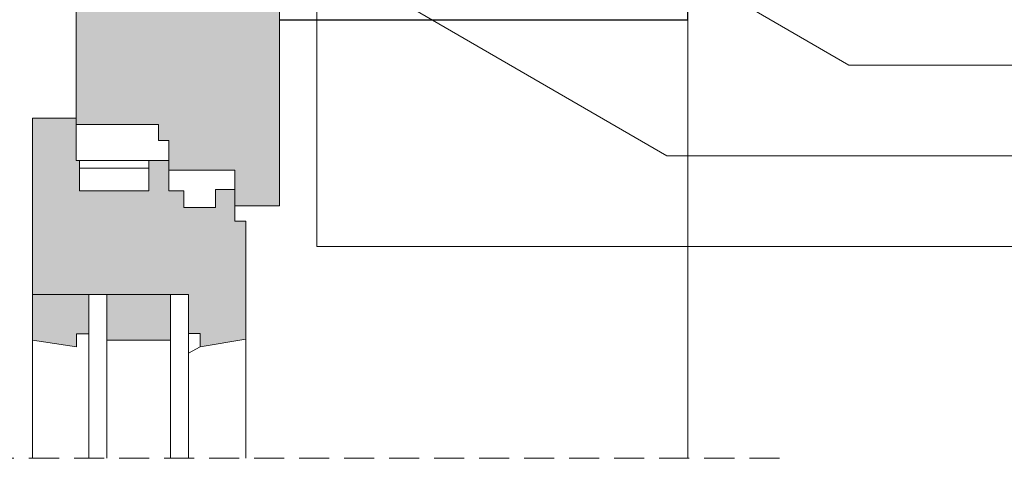
# Model space of a CAD drawing. Units: metres. Extents: x 222 to 459, y -283 to 14.
# Drawn here: x 294 to 372, y -117 to -82 of the extents above; entities that cross this region are included whole.
import ezdxf

# ---------------------------------------------------------------- set-up
doc = ezdxf.new("R2010")
doc.units = ezdxf.units.M
doc.header["$LTSCALE"] = 0.0125
doc.linetypes.add('Verdeckt3', pattern=[9.525, 6.35, -3.175])
for name, color, linetype, lineweight, true_color in [('0_BEM_LIN', 154, 'Continuous', 9, 0x005aaa), ('0_FARBANSTR.', 177, 'Continuous', 25, 0x2b2c7c), ('0_FÜLL_weiß', 7, 'Continuous', 5, 0xf0f0f0), ('0_FÜLLFL_grau1', 7, 'Continuous', 13, 0xf0f0f0)]:
    doc.layers.add(name, color=color, linetype=linetype, lineweight=lineweight, true_color=true_color)
doc.layers.add('0_KONTUR', color=250, linetype='Continuous', lineweight=18)

msp = doc.modelspace()

# ---------------------------------------------------------------- hatches: boundary and pattern name
at = {"layer": '0_FÜLL_weiß', "linetype": 'Continuous', "lineweight": 25, "ltscale": 20, "true_color": 0xf0f0f0}
h = msp.add_hatch(color=7, dxfattribs=at)
h.dxf.hatch_style = 1
h.paths.add_polyline_path([(305.475, -107.439), (305.475, -103.839), (300.435, -103.839), (300.435, -107.439)])
at = {"layer": '0_FÜLLFL_grau1', "linetype": 'Continuous', "lineweight": 0}
h = msp.add_hatch(color=256, dxfattribs=at)
h.dxf.hatch_style = 1
h.paths.add_polyline_path([(308.385, -69.58, -1), (309.819, -69.58, -1), (311.253, -69.58, -1), (312.686, -69.58, -1.221961), (314.064, -69.858, -0.063879), (313.761, -70.638, 0.085582), (313.403, -71.695, -1), (311.969, -71.695, -1), (310.536, -71.695, -1), (309.102, -71.695, -1), (307.669, -71.695, -1), (306.235, -71.695, 0.085582), (305.877, -70.638, -0.063879), (305.574, -69.858, -1.221961), (306.952, -69.58, -1)], flags=16)
h.paths.add_polyline_path([(305.877, -70.638, -0.063879), (305.574, -69.858, -1.221961), (306.952, -69.58, -1), (308.385, -69.58, -1), (309.819, -69.58, -1), (311.253, -69.58, -1), (312.686, -69.58, -0.944153), (314.115, -69.498), (314.115, -72.412, -0.412285), (313.403, -71.695, -1), (311.969, -71.695, -1), (310.536, -71.695, -1), (309.102, -71.695, -1), (307.669, -71.695, -1), (306.235, -71.695, 0.085582)], flags=17)
h.paths.add_polyline_path([(309.819, -69.58, -1), (311.253, -69.58, -1), (312.686, -69.58, -1.221961), (314.064, -69.858, -0.063879), (313.761, -70.638, 0.085582), (313.403, -71.695, 0.414214), (314.12, -72.412), (314.115, -72.412), (314.115, -96.783), (310.575, -96.783), (310.575, -93.951), (305.355, -93.951), (305.355, -91.599), (304.515, -91.599), (304.515, -90.351), (297.987, -90.351), (297.987, -72.423), (301.587, -72.423), (301.587, -74.727), (305.235, -74.727), (305.235, -72.354, 0.458985), (306.212, -71.877, -0.035531), (306.291, -71.417, 0.165088), (306.259, -71.877, 0.099636), (305.877, -70.638, -0.063879), (305.574, -69.858, -1.221961), (306.952, -69.58, -1), (308.385, -69.58, -1)])
h = msp.add_hatch(color=256, dxfattribs=at)
h.dxf.hatch_style = 1
edge = h.paths.add_edge_path()
edge.add_line((304.515, -90.351), (304.515, -91.599))
edge.add_line((304.515, -91.599), (305.355, -91.599))
edge.add_line((305.355, -91.599), (305.355, -93.951))
edge.add_line((305.355, -93.951), (310.575, -93.951))
edge.add_line((310.575, -93.951), (310.575, -96.783))
edge.add_line((310.575, -96.783), (314.115, -96.783))
edge.add_line((314.115, -96.783), (314.115, -80.245))
edge.add_arc((499.832, -79.707), 185.718, 179.9446, 180.16607, ccw=False)
edge.add_arc((499.832, -79.348), 185.718, 179.83393, 180.0554, ccw=False)
edge.add_line((314.115, -78.809), (314.115, -72.423))
edge.add_line((314.115, -72.423), (311.139, -72.423))
edge.add_line((311.139, -72.423), (311.139, -74.727))
edge.add_line((311.139, -74.727), (307.635, -74.727))
edge.add_line((307.635, -74.727), (307.635, -72.423))
edge.add_line((307.635, -72.423), (305.235, -72.423))
edge.add_line((305.235, -72.423), (305.235, -74.727))
edge.add_line((305.235, -74.727), (301.587, -74.727))
edge.add_line((301.587, -74.727), (301.587, -72.423))
edge.add_line((301.587, -72.423), (300.099, -72.423))
edge.add_arc((299.787, -70.623), 1.827, 260.16644, 279.83356, ccw=False)
edge.add_line((299.475, -72.423), (297.987, -72.423))
edge.add_line((297.987, -72.423), (297.987, -90.351))
edge.add_line((297.987, -90.351), (304.515, -90.351))
h.paths.add_polyline_path([(306.047, -84.603), (306.055, -84.603), (306.055, -84.599), (306.047, -84.599)], flags=16)
h = msp.add_hatch(color=256, dxfattribs=at)
h.dxf.hatch_style = 1
h.paths.add_polyline_path([(298.251, -95.607), (298.251, -93.207), (297.987, -93.207), (297.987, -89.847), (294.531, -89.847), (294.531, -103.839), (306.915, -103.839), (306.915, -106.911), (307.827, -106.911), (307.827, -107.967), (311.451, -107.367), (311.451, -98.007), (310.575, -98.007), (310.575, -95.487), (309.051, -95.487), (309.051, -96.927), (306.531, -96.927), (306.531, -95.607), (305.355, -95.607), (305.355, -93.207), (303.771, -93.207), (303.771, -95.607)])
h = msp.add_hatch(color=256, dxfattribs=at)
h.dxf.hatch_style = 1
h.paths.add_polyline_path([(294.531, -103.839), (294.531, -107.439), (298.035, -107.967), (298.035, -106.959), (298.995, -106.959), (298.995, -103.839)])

# ---------------------------------------------------------------- linework, layer by layer
at = {"layer": '0_BEM_LIN'}
for p, q in [((315.834, -76.004), (344.854, -92.823)), ((344.129, -76.838), (359.288, -85.623)), ((317.086, -80.245), (317.084, -100.023)), ((400.035, -85.623), (359.288, -85.623)), ((400.035, -92.823), (344.854, -92.823)), ((400.035, -100.023), (317.084, -100.023))]:
    msp.add_line(p, q, dxfattribs=at)
at = {"layer": '0_FARBANSTR.', "flags": 128}
msp.add_lwpolyline([(314.145, -82.023), (346.515, -82.023), (346.515, -30.423)], dxfattribs=at)
at = {"layer": '0_KONTUR'}
for p, q in [((346.515, -82.023), (346.515, -116.823)), ((297.987, -89.847), (297.987, -83.823)), ((298.251, -93.207), (303.771, -93.207)), ((305.355, -93.207), (305.355, -94.227)), ((298.251, -93.807), (303.771, -93.807)), ((298.995, -103.839), (298.995, -116.823)), ((305.475, -103.839), (305.475, -116.823)), ((294.531, -107.439), (294.531, -116.823)), ((311.451, -107.367), (311.451, -116.823)), ((307.827, -107.967), (306.915, -108.494))]:
    msp.add_line(p, q, dxfattribs=at)
at = {"layer": '0_KONTUR', "linetype": 'Verdeckt3', "lineweight": 5, "ltscale": 30, "transparency": 33554687}
msp.add_line((240.675, -116.823), (354.915, -116.823), dxfattribs=at)
at = {"layer": '0_KONTUR'}
for points in [[(297.987, -68.823), (297.987, -90.351), (304.515, -90.351), (304.515, -91.599), (305.355, -91.599), (305.355, -93.951), (310.575, -93.951), (310.575, -96.783), (314.115, -96.783), (314.115, -68.823)], [(294.531, -103.839), (294.531, -89.847), (297.987, -89.847), (297.987, -93.207), (298.251, -93.207), (298.251, -95.607), (303.771, -95.607), (303.771, -93.207), (305.355, -93.207), (305.355, -95.607), (306.531, -95.607), (306.531, -96.927), (309.051, -96.927), (309.051, -95.487), (310.575, -95.487), (310.575, -98.007), (311.451, -98.007), (311.451, -107.367), (307.827, -107.967), (307.827, -106.911), (306.915, -106.911), (306.915, -103.839)], [(294.531, -103.839), (294.531, -107.439), (298.035, -107.967), (298.035, -106.959), (298.995, -106.959), (298.995, -103.839)], [(300.435, -107.439), (300.435, -103.839), (305.475, -103.839), (305.475, -107.439)]]:
    msp.add_lwpolyline(points, close=True, dxfattribs=at)
for points in [[(300.435, -116.823), (300.435, -103.839), (298.995, -103.839)], [(306.915, -116.823), (306.915, -103.839), (305.475, -103.839)]]:
    msp.add_lwpolyline(points, dxfattribs=at)

doc.saveas('drawing.dxf')
